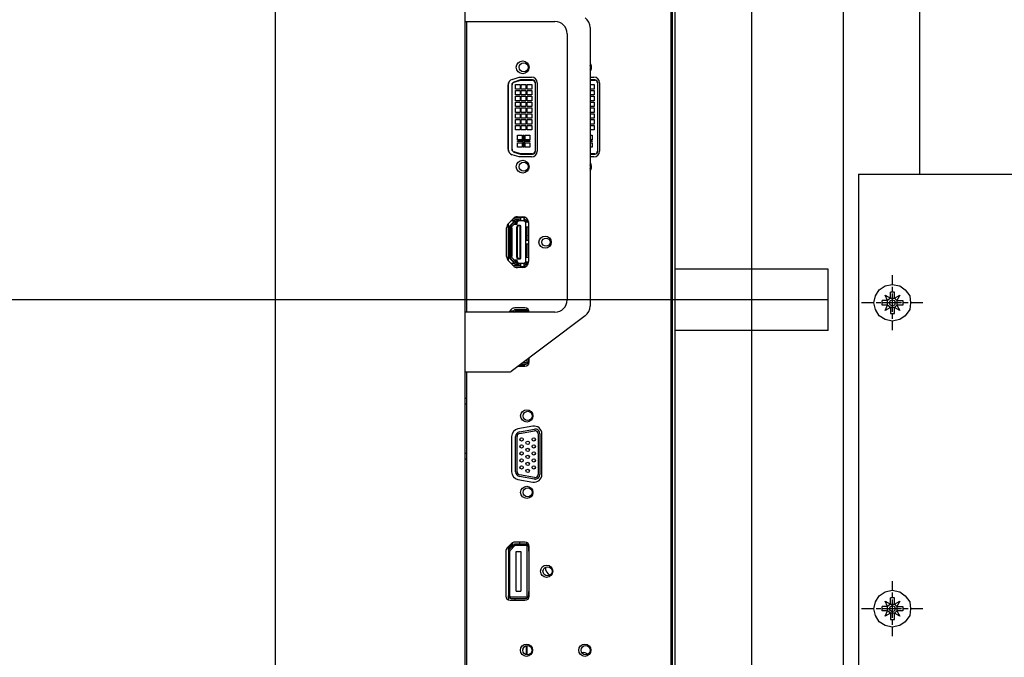
# Model space of a CAD drawing. Extents: x 685 to 5610, y -1918 to 1552.
# Drawn here: x 3961 to 4283, y -179 to 29 of the extents above; entities that cross this region are included whole.
import ezdxf

# ---------------------------------------------------------------- set-up
doc = ezdxf.new("R2010")
doc.units = 0
doc.layers.get('0').update_dxf_attribs({"linetype": 'CONTINUOUS'})
for name, color, linetype in [('3K30F02001_BEZEL', 7, 'CONTINUOUS'), ('AC_3PIN_12', 7, 'CONTINUOUS'), ('DEFAULT', 7, 'CONTINUOUS'), ('PRT0024', 7, 'CONTINUOUS'), ('PRT0043', 7, 'CONTINUOUS'), ('PRT0044', 7, 'CONTINUOUS'), ('PRT0045', 7, 'CONTINUOUS'), ('PRT0046', 7, 'CONTINUOUS'), ('PRT0047', 7, 'CONTINUOUS'), ('PRT0048', 7, 'CONTINUOUS'), ('PRT0049', 7, 'CONTINUOUS'), ('PRT0050', 7, 'CONTINUOUS'), ('PRT0099', 7, 'CONTINUOUS'), ('PRT0119', 7, 'CONTINUOUS'), ('PRT0120', 7, 'CONTINUOUS'), ('PRT0124', 7, 'CONTINUOUS'), ('ﾃﾞﾌｫﾙﾄ', 7, 'CONTINUOUS')]:
    doc.layers.add(name, color=color, linetype=linetype)

# ---------------------------------------------------------------- blocks, each defined once
blk = doc.blocks.new('SE3199')
at = {"color": 7, "linetype": 'CONTINUOUS'}
for p, q in [((4203.67, 44.23), (4201.42, 39.23)), ((4201.42, 39.23), (4200.67, 33.98)), ((4200.67, 33.98), (4200.67, -215.52))]:
    blk.add_line(p, q, dxfattribs=at)
blk = doc.blocks.new('SE3201')
at = {"color": 7, "linetype": 'CONTINUOUS'}
blk.add_line((4230.67, 119.48), (4230.67, -255.52), dxfattribs=at)
blk = doc.blocks.new('SE3202')
at = {"color": 7, "linetype": 'CONTINUOUS'}
blk.add_line((4235.67, -21.52), (4235.67, -205.52), dxfattribs=at)
blk = doc.blocks.new('SE3207')
at = {"color": 7, "linetype": 'CONTINUOUS'}
blk.add_line((4235.67, -21.52), (4406.92, -21.52), dxfattribs=at)
blk = doc.blocks.new('SE3209')
at = {"color": 7, "linetype": 'CONTINUOUS'}
blk.add_line((4255.67, -21.52), (4255.67, 99.48), dxfattribs=at)
blk = doc.blocks.new('SE3396')
at = {"color": 7, "linetype": 'CONTINUOUS'}
blk.add_line((4256.67, -63.52), (4252.67, -63.52), dxfattribs=at)
blk = doc.blocks.new('SE3397')
at = {"color": 7, "linetype": 'CONTINUOUS'}
blk.add_line((4251.92, -63.52), (4250.42, -63.52), dxfattribs=at)
blk = doc.blocks.new('SE3398')
at = {"color": 7, "linetype": 'CONTINUOUS'}
blk.add_line((4249.67, -63.52), (4243.67, -63.52), dxfattribs=at)
blk = doc.blocks.new('SE3399')
at = {"color": 7, "linetype": 'CONTINUOUS'}
blk.add_line((4242.92, -63.52), (4241.42, -63.52), dxfattribs=at)
blk = doc.blocks.new('SE3401')
at = {"color": 7, "linetype": 'CONTINUOUS'}
blk.add_line((4240.67, -63.52), (4236.67, -63.52), dxfattribs=at)
blk = doc.blocks.new('SE3403')
at = {"color": 7, "linetype": 'CONTINUOUS'}
blk.add_line((4256.67, -163.52), (4252.67, -163.52), dxfattribs=at)
blk = doc.blocks.new('SE3404')
at = {"color": 7, "linetype": 'CONTINUOUS'}
blk.add_line((4251.92, -163.52), (4250.42, -163.52), dxfattribs=at)
blk = doc.blocks.new('SE3405')
at = {"color": 7, "linetype": 'CONTINUOUS'}
blk.add_line((4249.67, -163.52), (4243.67, -163.52), dxfattribs=at)
blk = doc.blocks.new('SE3406')
at = {"color": 7, "linetype": 'CONTINUOUS'}
blk.add_line((4242.92, -163.52), (4241.42, -163.52), dxfattribs=at)
blk = doc.blocks.new('SE3408')
at = {"color": 7, "linetype": 'CONTINUOUS'}
blk.add_line((4240.67, -163.52), (4236.67, -163.52), dxfattribs=at)
blk = doc.blocks.new('SE3410')
at = {"color": 7, "linetype": 'CONTINUOUS'}
for p, q in [((4244.42, -58.02), (4246.67, -57.52)), ((4246.67, -57.52), (4249.17, -58.02)), ((4241.17, -61.27), (4242.42, -59.27)), ((4242.42, -59.27), (4244.42, -58.02)), ((4249.17, -58.02), (4250.92, -59.27)), ((4250.92, -59.27), (4252.42, -61.27)), ((4240.67, -63.52), (4241.17, -61.27)), ((4241.17, -65.77), (4240.67, -63.52)), ((4252.42, -61.27), (4252.67, -63.52)), ((4252.67, -63.52), (4252.42, -65.77)), ((4242.42, -67.77), (4241.17, -65.77)), ((4252.42, -65.77), (4250.92, -67.77)), ((4244.42, -69.02), (4242.42, -67.77)), ((4246.67, -69.52), (4244.42, -69.02)), ((4249.17, -69.02), (4246.67, -69.52)), ((4250.92, -67.77), (4249.17, -69.02))]:
    blk.add_line(p, q, dxfattribs=at)
blk = doc.blocks.new('SE3412')
at = {"color": 7, "linetype": 'CONTINUOUS'}
blk.add_line((4255.67, -63.52), (4252.67, -63.52), dxfattribs=at)
blk = doc.blocks.new('SE3413')
at = {"color": 7, "linetype": 'CONTINUOUS'}
blk.add_line((4251.92, -63.52), (4250.42, -63.52), dxfattribs=at)
blk = doc.blocks.new('SE3414')
at = {"color": 7, "linetype": 'CONTINUOUS'}
blk.add_line((4249.67, -63.52), (4243.67, -63.52), dxfattribs=at)
blk = doc.blocks.new('SE3415')
at = {"color": 7, "linetype": 'CONTINUOUS'}
blk.add_line((4242.92, -63.52), (4241.42, -63.52), dxfattribs=at)
blk = doc.blocks.new('SE3417')
at = {"color": 7, "linetype": 'CONTINUOUS'}
blk.add_line((4240.67, -63.52), (4237.67, -63.52), dxfattribs=at)
blk = doc.blocks.new('SE3419')
at = {"color": 7, "linetype": 'CONTINUOUS'}
blk.add_line((4246.67, -54.52), (4246.67, -57.52), dxfattribs=at)
blk = doc.blocks.new('SE3420')
at = {"color": 7, "linetype": 'CONTINUOUS'}
blk.add_line((4246.67, -58.27), (4246.67, -59.77), dxfattribs=at)
blk = doc.blocks.new('SE3421')
at = {"color": 7, "linetype": 'CONTINUOUS'}
blk.add_line((4246.67, -60.52), (4246.67, -66.52), dxfattribs=at)
blk = doc.blocks.new('SE3422')
at = {"color": 7, "linetype": 'CONTINUOUS'}
blk.add_line((4246.67, -67.27), (4246.67, -68.77), dxfattribs=at)
blk = doc.blocks.new('SE3424')
at = {"color": 7, "linetype": 'CONTINUOUS'}
blk.add_line((4246.67, -69.52), (4246.67, -72.52), dxfattribs=at)
blk = doc.blocks.new('SE3426')
at = {"color": 7, "linetype": 'CONTINUOUS'}
blk.add_line((4247.42, -62.02), (4247.42, -60.02), dxfattribs=at)
blk = doc.blocks.new('SE3427')
at = {"color": 7, "linetype": 'CONTINUOUS'}
blk.add_line((4246.17, -62.02), (4246.17, -60.02), dxfattribs=at)
blk = doc.blocks.new('SE3428')
at = {"color": 7, "linetype": 'CONTINUOUS'}
blk.add_line((4247.42, -65.02), (4246.17, -65.02), dxfattribs=at)
blk = doc.blocks.new('SE3429')
at = {"color": 7, "linetype": 'CONTINUOUS'}
blk.add_line((4246.17, -62.02), (4247.42, -62.02), dxfattribs=at)
blk = doc.blocks.new('SE3430')
at = {"color": 7, "linetype": 'CONTINUOUS'}
blk.add_line((4247.42, -65.02), (4248.17, -64.27), dxfattribs=at)
blk = doc.blocks.new('SE3432')
at = {"color": 7, "linetype": 'CONTINUOUS'}
for p, q in [((4247.42, -62.02), (4248.17, -62.77)), ((4248.17, -62.77), (4248.17, -64.27))]:
    blk.add_line(p, q, dxfattribs=at)
blk = doc.blocks.new('SE3434')
at = {"color": 7, "linetype": 'CONTINUOUS'}
blk.add_line((4246.17, -62.02), (4245.17, -62.77), dxfattribs=at)
blk = doc.blocks.new('SE3436')
at = {"color": 7, "linetype": 'CONTINUOUS'}
for p, q in [((4245.17, -64.27), (4245.17, -62.77)), ((4246.17, -65.02), (4245.17, -64.27))]:
    blk.add_line(p, q, dxfattribs=at)
blk = doc.blocks.new('SE3438')
at = {"color": 7, "linetype": 'CONTINUOUS'}
for p, q in [((4246.17, -67.02), (4247.42, -67.02)), ((4247.42, -67.02), (4247.42, -65.02))]:
    blk.add_line(p, q, dxfattribs=at)
blk = doc.blocks.new('SE3440')
at = {"color": 7, "linetype": 'CONTINUOUS'}
for p, q in [((4250.17, -64.27), (4248.17, -64.27)), ((4250.17, -62.77), (4250.17, -64.27))]:
    blk.add_line(p, q, dxfattribs=at)
blk = doc.blocks.new('SE3442')
at = {"color": 7, "linetype": 'CONTINUOUS'}
blk.add_line((4248.17, -62.77), (4250.17, -62.77), dxfattribs=at)
blk = doc.blocks.new('SE3444')
at = {"color": 7, "linetype": 'CONTINUOUS'}
for p, q in [((4247.42, -62.02), (4249.17, -61.02)), ((4249.17, -61.02), (4248.17, -62.77))]:
    blk.add_line(p, q, dxfattribs=at)
blk = doc.blocks.new('SE3446')
at = {"color": 7, "linetype": 'CONTINUOUS'}
for p, q in [((4248.17, -64.27), (4249.17, -66.02)), ((4249.17, -66.02), (4247.42, -65.02))]:
    blk.add_line(p, q, dxfattribs=at)
blk = doc.blocks.new('SE3448')
at = {"color": 7, "linetype": 'CONTINUOUS'}
blk.add_line((4243.42, -64.27), (4243.42, -62.77), dxfattribs=at)
blk = doc.blocks.new('SE3449')
at = {"color": 7, "linetype": 'CONTINUOUS'}
blk.add_line((4246.17, -65.02), (4246.17, -67.02), dxfattribs=at)
blk = doc.blocks.new('SE3450')
at = {"color": 7, "linetype": 'CONTINUOUS'}
blk.add_line((4245.17, -62.77), (4243.42, -62.77), dxfattribs=at)
blk = doc.blocks.new('SE3451')
at = {"color": 7, "linetype": 'CONTINUOUS'}
blk.add_line((4245.17, -64.27), (4243.42, -64.27), dxfattribs=at)
blk = doc.blocks.new('SE3453')
at = {"color": 7, "linetype": 'CONTINUOUS'}
for p, q in [((4244.42, -66.02), (4245.17, -64.27)), ((4246.17, -65.02), (4244.42, -66.02))]:
    blk.add_line(p, q, dxfattribs=at)
blk = doc.blocks.new('SE3455')
at = {"color": 7, "linetype": 'CONTINUOUS'}
for p, q in [((4245.17, -62.77), (4244.42, -61.02)), ((4244.42, -61.02), (4246.17, -62.02))]:
    blk.add_line(p, q, dxfattribs=at)
blk = doc.blocks.new('SE3457')
at = {"color": 7, "linetype": 'CONTINUOUS'}
blk.add_line((4247.42, -60.02), (4246.17, -60.02), dxfattribs=at)
blk = doc.blocks.new('SE3459')
at = {"color": 7, "linetype": 'CONTINUOUS'}
for p, q in [((4245.67, -63.52), (4246.17, -62.77)), ((4246.17, -64.27), (4245.67, -63.52)), ((4246.17, -62.77), (4246.67, -62.52)), ((4246.67, -64.52), (4246.17, -64.27)), ((4246.67, -62.52), (4247.42, -62.77)), ((4247.42, -64.27), (4246.67, -64.52)), ((4247.42, -62.77), (4247.67, -63.52)), ((4247.67, -63.52), (4247.42, -64.27))]:
    blk.add_line(p, q, dxfattribs=at)
blk = doc.blocks.new('SE3461')
at = {"color": 7, "linetype": 'CONTINUOUS'}
for p, q in [((4244.42, -158.02), (4246.67, -157.52)), ((4246.67, -157.52), (4249.17, -158.02)), ((4241.17, -161.27), (4242.42, -159.27)), ((4242.42, -159.27), (4244.42, -158.02)), ((4249.17, -158.02), (4250.92, -159.27)), ((4250.92, -159.27), (4252.42, -161.27)), ((4240.67, -163.52), (4241.17, -161.27)), ((4241.17, -165.77), (4240.67, -163.52)), ((4252.42, -161.27), (4252.67, -163.52)), ((4252.67, -163.52), (4252.42, -165.77)), ((4242.42, -167.77), (4241.17, -165.77)), ((4252.42, -165.77), (4250.92, -167.77)), ((4244.42, -169.02), (4242.42, -167.77)), ((4246.67, -169.52), (4244.42, -169.02)), ((4249.17, -169.02), (4246.67, -169.52)), ((4250.92, -167.77), (4249.17, -169.02))]:
    blk.add_line(p, q, dxfattribs=at)
blk = doc.blocks.new('SE3463')
at = {"color": 7, "linetype": 'CONTINUOUS'}
blk.add_line((4255.67, -163.52), (4252.67, -163.52), dxfattribs=at)
blk = doc.blocks.new('SE3464')
at = {"color": 7, "linetype": 'CONTINUOUS'}
blk.add_line((4251.92, -163.52), (4250.42, -163.52), dxfattribs=at)
blk = doc.blocks.new('SE3465')
at = {"color": 7, "linetype": 'CONTINUOUS'}
blk.add_line((4249.67, -163.52), (4243.67, -163.52), dxfattribs=at)
blk = doc.blocks.new('SE3466')
at = {"color": 7, "linetype": 'CONTINUOUS'}
blk.add_line((4242.92, -163.52), (4241.42, -163.52), dxfattribs=at)
blk = doc.blocks.new('SE3468')
at = {"color": 7, "linetype": 'CONTINUOUS'}
blk.add_line((4240.67, -163.52), (4237.67, -163.52), dxfattribs=at)
blk = doc.blocks.new('SE3470')
at = {"color": 7, "linetype": 'CONTINUOUS'}
blk.add_line((4246.67, -154.52), (4246.67, -157.52), dxfattribs=at)
blk = doc.blocks.new('SE3471')
at = {"color": 7, "linetype": 'CONTINUOUS'}
blk.add_line((4246.67, -158.27), (4246.67, -159.77), dxfattribs=at)
blk = doc.blocks.new('SE3472')
at = {"color": 7, "linetype": 'CONTINUOUS'}
blk.add_line((4246.67, -160.52), (4246.67, -166.52), dxfattribs=at)
blk = doc.blocks.new('SE3473')
at = {"color": 7, "linetype": 'CONTINUOUS'}
blk.add_line((4246.67, -167.27), (4246.67, -168.77), dxfattribs=at)
blk = doc.blocks.new('SE3475')
at = {"color": 7, "linetype": 'CONTINUOUS'}
blk.add_line((4246.67, -169.52), (4246.67, -172.52), dxfattribs=at)
blk = doc.blocks.new('SE3477')
at = {"color": 7, "linetype": 'CONTINUOUS'}
blk.add_line((4247.42, -162.02), (4247.42, -160.02), dxfattribs=at)
blk = doc.blocks.new('SE3478')
at = {"color": 7, "linetype": 'CONTINUOUS'}
blk.add_line((4246.17, -162.02), (4246.17, -160.02), dxfattribs=at)
blk = doc.blocks.new('SE3479')
at = {"color": 7, "linetype": 'CONTINUOUS'}
blk.add_line((4247.42, -165.02), (4246.17, -165.02), dxfattribs=at)
blk = doc.blocks.new('SE3480')
at = {"color": 7, "linetype": 'CONTINUOUS'}
blk.add_line((4246.17, -162.02), (4247.42, -162.02), dxfattribs=at)
blk = doc.blocks.new('SE3481')
at = {"color": 7, "linetype": 'CONTINUOUS'}
blk.add_line((4247.42, -165.02), (4248.17, -164.27), dxfattribs=at)
blk = doc.blocks.new('SE3483')
at = {"color": 7, "linetype": 'CONTINUOUS'}
for p, q in [((4247.42, -162.02), (4248.17, -162.77)), ((4248.17, -162.77), (4248.17, -164.27))]:
    blk.add_line(p, q, dxfattribs=at)
blk = doc.blocks.new('SE3485')
at = {"color": 7, "linetype": 'CONTINUOUS'}
blk.add_line((4246.17, -162.02), (4245.17, -162.77), dxfattribs=at)
blk = doc.blocks.new('SE3487')
at = {"color": 7, "linetype": 'CONTINUOUS'}
for p, q in [((4245.17, -164.27), (4245.17, -162.77)), ((4246.17, -165.02), (4245.17, -164.27))]:
    blk.add_line(p, q, dxfattribs=at)
blk = doc.blocks.new('SE3489')
at = {"color": 7, "linetype": 'CONTINUOUS'}
for p, q in [((4246.17, -167.02), (4247.42, -167.02)), ((4247.42, -167.02), (4247.42, -165.02))]:
    blk.add_line(p, q, dxfattribs=at)
blk = doc.blocks.new('SE3491')
at = {"color": 7, "linetype": 'CONTINUOUS'}
for p, q in [((4250.17, -162.77), (4250.17, -164.27)), ((4250.17, -164.27), (4248.17, -164.27))]:
    blk.add_line(p, q, dxfattribs=at)
blk = doc.blocks.new('SE3493')
at = {"color": 7, "linetype": 'CONTINUOUS'}
blk.add_line((4248.17, -162.77), (4250.17, -162.77), dxfattribs=at)
blk = doc.blocks.new('SE3495')
at = {"color": 7, "linetype": 'CONTINUOUS'}
for p, q in [((4247.42, -162.02), (4249.17, -161.02)), ((4249.17, -161.02), (4248.17, -162.77))]:
    blk.add_line(p, q, dxfattribs=at)
blk = doc.blocks.new('SE3497')
at = {"color": 7, "linetype": 'CONTINUOUS'}
for p, q in [((4249.17, -166.02), (4247.42, -165.02)), ((4248.17, -164.27), (4249.17, -166.02))]:
    blk.add_line(p, q, dxfattribs=at)
blk = doc.blocks.new('SE3499')
at = {"color": 7, "linetype": 'CONTINUOUS'}
blk.add_line((4243.42, -164.27), (4243.42, -162.77), dxfattribs=at)
blk = doc.blocks.new('SE3500')
at = {"color": 7, "linetype": 'CONTINUOUS'}
blk.add_line((4246.17, -165.02), (4246.17, -167.02), dxfattribs=at)
blk = doc.blocks.new('SE3501')
at = {"color": 7, "linetype": 'CONTINUOUS'}
blk.add_line((4245.17, -162.77), (4243.42, -162.77), dxfattribs=at)
blk = doc.blocks.new('SE3502')
at = {"color": 7, "linetype": 'CONTINUOUS'}
blk.add_line((4245.17, -164.27), (4243.42, -164.27), dxfattribs=at)
blk = doc.blocks.new('SE3504')
at = {"color": 7, "linetype": 'CONTINUOUS'}
for p, q in [((4244.42, -166.02), (4245.17, -164.27)), ((4246.17, -165.02), (4244.42, -166.02))]:
    blk.add_line(p, q, dxfattribs=at)
blk = doc.blocks.new('SE3506')
at = {"color": 7, "linetype": 'CONTINUOUS'}
for p, q in [((4245.17, -162.77), (4244.42, -161.02)), ((4244.42, -161.02), (4246.17, -162.02))]:
    blk.add_line(p, q, dxfattribs=at)
blk = doc.blocks.new('SE3508')
at = {"color": 7, "linetype": 'CONTINUOUS'}
blk.add_line((4247.42, -160.02), (4246.17, -160.02), dxfattribs=at)
blk = doc.blocks.new('SE3510')
at = {"color": 7, "linetype": 'CONTINUOUS'}
for p, q in [((4245.67, -163.52), (4246.17, -162.77)), ((4246.17, -164.27), (4245.67, -163.52)), ((4246.17, -162.77), (4246.67, -162.52)), ((4246.67, -162.52), (4247.42, -162.77)), ((4247.42, -162.77), (4247.67, -163.52)), ((4247.67, -163.52), (4247.42, -164.27)), ((4246.67, -164.52), (4246.17, -164.27)), ((4247.42, -164.27), (4246.67, -164.52))]:
    blk.add_line(p, q, dxfattribs=at)
blk = doc.blocks.new('SE3769')
at = {"color": 7, "linetype": 'CONTINUOUS'}
blk.add_line((4175.67, 147.48), (4175.67, -272.52), dxfattribs=at)
blk = doc.blocks.new('SE5018')
at = {"color": 7, "linetype": 'CONTINUOUS'}
blk.add_line((4175.67, -62.52), (3355.42, -62.52), dxfattribs=at)
blk = doc.blocks.new('SE5237')
at = {"layer": '3K30F02001_BEZEL', "color": 7, "linetype": 'CONTINUOUS'}
for p, q in [((456.643, 200.632), (456.643, 92.088)), ((462.843, 200.632), (462.843, 92.088))]:
    blk.add_line(p, q, dxfattribs=at)
at = {"layer": 'AC_3PIN_12', "color": 7, "linetype": 'CONTINUOUS'}
blk.add_line((464.953, 140.115), (464.95, 140.115), dxfattribs=at)
at = {"layer": 'PRT0024', "color": 7, "linetype": 'CONTINUOUS'}
for p, q in [((462.863, 131.9), (462.843, 131.9)), ((462.843, 130.85), (462.863, 130.85))]:
    blk.add_line(p, q, dxfattribs=at)
at = {"layer": 'PRT0043', "color": 7, "linetype": 'CONTINUOUS'}
for p, q in [((464.273, 143.29), (464.273, 144.506)), ((464.273, 133.828), (464.273, 133.943)), ((464.273, 132.198), (464.273, 132.339))]:
    blk.add_line(p, q, dxfattribs=at)
at = {"layer": 'PRT0044', "color": 7, "linetype": 'CONTINUOUS'}
for p, q in [((464.423, 144.648), (464.423, 144.658)), ((464.423, 144.593), (464.423, 144.598)), ((464.783, 144.718), (464.507, 144.718)), ((464.783, 144.718), (464.783, 144.668)), ((464.923, 144.572), (464.923, 144.548)), ((464.923, 144.398), (464.923, 143.948)), ((464.923, 143.848), (464.923, 143.398)), ((464.923, 143.224), (464.923, 143.248)), ((464.423, 143.198), (464.423, 143.203)), ((464.683, 143.203), (464.683, 143.198)), ((464.834, 143.098), (464.778, 143.098)), ((464.62, 139.868), (464.783, 139.868)), ((464.783, 139.909), (464.783, 139.868)), ((464.923, 139.989), (464.923, 139.902))]:
    blk.add_line(p, q, dxfattribs=at)
at = {"layer": 'PRT0045', "color": 7, "linetype": 'CONTINUOUS'}
for p, q in [((464.273, 146.874), (464.273, 149.102)), ((464.382, 149.038), (464.382, 146.938)), ((464.392, 146.938), (464.392, 149.038)), ((464.668, 149.203), (464.452, 149.133)), ((464.455, 149.124), (464.67, 149.193)), ((464.503, 149.049), (464.653, 149.049)), ((464.503, 148.899), (464.503, 149.049)), ((464.653, 149.049), (464.653, 148.899)), ((465.054, 149.203), (464.668, 149.203)), ((464.67, 149.193), (465.054, 149.193)), ((464.693, 149.049), (464.843, 149.049)), ((464.693, 148.899), (464.693, 149.049)), ((464.843, 149.049), (464.843, 148.899)), ((464.884, 148.899), (464.884, 149.049)), ((464.884, 149.049), (465.034, 149.049)), ((465.034, 149.049), (465.034, 148.899)), ((465.144, 149.103), (465.144, 146.873)), ((465.154, 146.873), (465.154, 149.103)), ((467.094, 149.203), (466.943, 149.203)), ((466.943, 149.193), (467.094, 149.193)), ((466.943, 149.049), (467.074, 149.049)), ((467.074, 149.049), (467.074, 148.899)), ((467.184, 149.103), (467.184, 146.873)), ((467.194, 146.873), (467.194, 149.103)), ((464.653, 148.899), (464.503, 148.899)), ((464.503, 148.859), (464.653, 148.859)), ((464.503, 148.709), (464.503, 148.859)), ((464.653, 148.709), (464.503, 148.709)), ((464.653, 148.859), (464.653, 148.709)), ((464.843, 148.899), (464.693, 148.899)), ((464.693, 148.859), (464.843, 148.859)), ((464.693, 148.709), (464.693, 148.859)), ((464.843, 148.709), (464.693, 148.709)), ((464.843, 148.859), (464.843, 148.709)), ((465.034, 148.899), (464.884, 148.899)), ((464.884, 148.709), (464.884, 148.859)), ((464.884, 148.859), (465.034, 148.859)), ((465.034, 148.709), (464.884, 148.709)), ((465.034, 148.859), (465.034, 148.709)), ((467.074, 148.899), (466.943, 148.899)), ((466.943, 148.859), (467.074, 148.859)), ((467.074, 148.709), (466.943, 148.709)), ((467.074, 148.859), (467.074, 148.709)), ((464.503, 148.668), (464.653, 148.668)), ((464.503, 148.518), (464.503, 148.668)), ((464.653, 148.518), (464.503, 148.518)), ((464.503, 148.478), (464.653, 148.478)), ((464.503, 148.328), (464.503, 148.478)), ((464.653, 148.668), (464.653, 148.518)), ((464.653, 148.478), (464.653, 148.328)), ((464.693, 148.668), (464.843, 148.668)), ((464.693, 148.518), (464.693, 148.668)), ((464.843, 148.518), (464.693, 148.518)), ((464.693, 148.478), (464.843, 148.478)), ((464.693, 148.328), (464.693, 148.478)), ((464.843, 148.668), (464.843, 148.518)), ((464.843, 148.478), (464.843, 148.328)), ((464.884, 148.518), (464.884, 148.668)), ((464.884, 148.668), (465.034, 148.668)), ((465.034, 148.518), (464.884, 148.518)), ((464.884, 148.328), (464.884, 148.478)), ((464.884, 148.478), (465.034, 148.478)), ((465.034, 148.668), (465.034, 148.518)), ((465.034, 148.478), (465.034, 148.328)), ((466.943, 148.668), (467.074, 148.668)), ((467.074, 148.518), (466.943, 148.518)), ((466.943, 148.478), (467.074, 148.478)), ((467.074, 148.668), (467.074, 148.518)), ((467.074, 148.478), (467.074, 148.328)), ((464.653, 148.328), (464.503, 148.328)), ((464.503, 148.287), (464.653, 148.287)), ((464.503, 148.137), (464.503, 148.287)), ((464.653, 148.137), (464.503, 148.137)), ((464.503, 148.097), (464.653, 148.097)), ((464.503, 147.947), (464.503, 148.097)), ((464.653, 148.287), (464.653, 148.137)), ((464.653, 148.097), (464.653, 147.947)), ((464.843, 148.328), (464.693, 148.328)), ((464.693, 148.287), (464.843, 148.287)), ((464.693, 148.137), (464.693, 148.287)), ((464.843, 148.137), (464.693, 148.137)), ((464.693, 148.097), (464.843, 148.097)), ((464.693, 147.947), (464.693, 148.097)), ((464.843, 148.287), (464.843, 148.137)), ((464.843, 148.097), (464.843, 147.947)), ((465.034, 148.328), (464.884, 148.328)), ((464.884, 148.137), (464.884, 148.287)), ((464.884, 148.287), (465.034, 148.287)), ((465.034, 148.137), (464.884, 148.137)), ((464.884, 147.947), (464.884, 148.097)), ((464.884, 148.097), (465.034, 148.097)), ((465.034, 148.287), (465.034, 148.137)), ((465.034, 148.097), (465.034, 147.947)), ((467.074, 148.328), (466.943, 148.328)), ((466.943, 148.287), (467.074, 148.287)), ((467.074, 148.137), (466.943, 148.137)), ((466.943, 148.097), (467.074, 148.097)), ((467.074, 148.287), (467.074, 148.137)), ((467.074, 148.097), (467.074, 147.947)), ((464.653, 147.947), (464.503, 147.947)), ((464.503, 147.906), (464.653, 147.906)), ((464.503, 147.756), (464.503, 147.906)), ((464.653, 147.756), (464.503, 147.756)), ((464.653, 147.906), (464.653, 147.756)), ((464.843, 147.947), (464.693, 147.947)), ((464.693, 147.906), (464.843, 147.906)), ((464.693, 147.756), (464.693, 147.906)), ((464.843, 147.756), (464.693, 147.756)), ((464.843, 147.906), (464.843, 147.756)), ((465.034, 147.947), (464.884, 147.947)), ((464.884, 147.756), (464.884, 147.906)), ((464.884, 147.906), (465.034, 147.906)), ((465.034, 147.756), (464.884, 147.756)), ((465.034, 147.906), (465.034, 147.756)), ((467.074, 147.947), (466.943, 147.947)), ((466.943, 147.906), (467.074, 147.906)), ((467.074, 147.756), (466.943, 147.756)), ((467.074, 147.906), (467.074, 147.756)), ((464.503, 147.716), (464.653, 147.716)), ((464.503, 147.566), (464.503, 147.716)), ((464.653, 147.566), (464.503, 147.566)), ((464.653, 147.716), (464.653, 147.566)), ((464.693, 147.716), (464.843, 147.716)), ((464.693, 147.566), (464.693, 147.716)), ((464.843, 147.566), (464.693, 147.566)), ((464.843, 147.716), (464.843, 147.566)), ((464.884, 147.566), (464.884, 147.716)), ((464.884, 147.716), (465.034, 147.716)), ((465.034, 147.566), (464.884, 147.566)), ((465.034, 147.716), (465.034, 147.566)), ((466.943, 147.716), (467.074, 147.716)), ((467.074, 147.566), (466.943, 147.566)), ((467.074, 147.716), (467.074, 147.566)), ((464.568, 147.248), (464.568, 147.398)), ((464.568, 147.398), (464.718, 147.398)), ((464.718, 147.248), (464.568, 147.248)), ((464.568, 147.213), (464.753, 147.213)), ((464.568, 147.183), (464.568, 147.213)), ((464.753, 147.183), (464.568, 147.183)), ((464.568, 146.998), (464.568, 147.148)), ((464.568, 147.148), (464.718, 147.148)), ((464.718, 147.398), (464.718, 147.248)), ((464.718, 147.148), (464.718, 146.998)), ((464.753, 147.213), (464.753, 147.398)), ((464.753, 147.398), (464.783, 147.398)), ((464.753, 146.998), (464.753, 147.183)), ((464.783, 147.398), (464.783, 147.213)), ((464.783, 147.213), (464.968, 147.213)), ((464.783, 147.183), (464.783, 146.998)), ((464.968, 147.183), (464.783, 147.183)), ((464.818, 147.398), (464.968, 147.398)), ((464.818, 147.248), (464.818, 147.398)), ((464.968, 147.248), (464.818, 147.248)), ((464.818, 147.148), (464.968, 147.148)), ((464.818, 146.998), (464.818, 147.148)), ((464.968, 147.398), (464.968, 147.248)), ((464.968, 147.213), (464.968, 147.183)), ((464.968, 147.148), (464.968, 146.998)), ((466.943, 147.398), (467.008, 147.398)), ((467.008, 147.248), (466.943, 147.248)), ((466.943, 147.213), (467.008, 147.213)), ((467.008, 147.183), (466.943, 147.183)), ((466.943, 147.148), (467.008, 147.148)), ((467.008, 147.398), (467.008, 147.248)), ((467.008, 147.213), (467.008, 147.183)), ((467.008, 147.148), (467.008, 146.998)), ((464.452, 146.843), (464.668, 146.773)), ((464.67, 146.783), (464.455, 146.852)), ((464.718, 146.998), (464.568, 146.998)), ((465.054, 146.783), (464.67, 146.783)), ((464.783, 146.998), (464.753, 146.998)), ((464.968, 146.998), (464.818, 146.998)), ((467.008, 146.998), (466.943, 146.998)), ((467.094, 146.783), (466.943, 146.783)), ((464.668, 146.773), (465.054, 146.773)), ((466.943, 146.773), (467.094, 146.773))]:
    blk.add_line(p, q, dxfattribs=at)
for centre in [(464.768, 149.613), (464.768, 146.363)]:
    blk.add_circle(centre, 0.15, dxfattribs=at)
for centre, radius, start, end in [((466.808, 149.613), 0.15, 0, 25.8419), ((466.808, 149.613), 0.15, 334.1581, 0), ((464.482, 149.038), 0.1, 107.837, 180), ((464.482, 149.038), 0.09, 107.837, 180), ((465.054, 149.103), 0.1, 0, 90), ((465.054, 149.103), 0.09, 0, 90), ((467.094, 149.103), 0.1, 0, 90), ((467.094, 149.103), 0.09, 0, 90), ((464.482, 146.938), 0.1, 180, 252.163), ((464.482, 146.938), 0.09, 180, 252.163), ((465.054, 146.873), 0.1, 270, 0), ((465.054, 146.873), 0.09, 270, 0), ((467.094, 146.873), 0.09, 270, 0), ((467.094, 146.873), 0.1, 270, 0), ((466.808, 146.363), 0.15, 0, 25.8419), ((466.808, 146.363), 0.15, 334.1581, 0)]:
    blk.add_arc(centre, radius, start, end, dxfattribs=at)
at = {"layer": 'PRT0046', "color": 7, "linetype": 'CONTINUOUS'}
for p, q in [((464.438, 144.549), (464.312, 144.423)), ((464.45, 144.545), (464.35, 144.439)), ((464.438, 144.593), (464.355, 144.593)), ((464.477, 144.598), (464.36, 144.598)), ((464.538, 144.648), (464.407, 144.648)), ((464.417, 144.658), (464.663, 144.658)), ((464.438, 144.549), (464.438, 144.593)), ((464.474, 144.593), (464.438, 144.593)), ((464.438, 144.549), (464.438, 144.532)), ((464.458, 144.557), (464.45, 144.545)), ((464.469, 144.585), (464.458, 144.557)), ((464.663, 144.708), (464.482, 144.708)), ((464.505, 144.539), (464.486, 144.511)), ((464.505, 144.539), (464.516, 144.567)), ((464.526, 144.543), (464.576, 144.593)), ((464.526, 144.473), (464.526, 144.543)), ((464.526, 144.543), (464.546, 144.535)), ((464.604, 144.593), (464.546, 144.535)), ((464.546, 144.535), (464.546, 144.473)), ((464.613, 144.648), (464.562, 144.648)), ((464.562, 144.618), (464.613, 144.618)), ((464.562, 144.598), (464.562, 144.618)), ((464.613, 144.598), (464.562, 144.598)), ((464.576, 144.593), (464.572, 144.593)), ((464.604, 144.593), (464.576, 144.593)), ((464.773, 144.593), (464.604, 144.593)), ((464.663, 144.648), (464.613, 144.648)), ((464.613, 144.618), (464.613, 144.648)), ((464.613, 144.598), (464.613, 144.618)), ((464.663, 144.598), (464.613, 144.598)), ((464.663, 144.708), (464.663, 144.653)), ((464.778, 144.708), (464.663, 144.708)), ((464.663, 144.653), (464.663, 144.598)), ((464.778, 144.598), (464.663, 144.598)), ((464.778, 144.708), (464.778, 144.653)), ((464.778, 144.653), (464.778, 144.598)), ((464.928, 144.548), (464.828, 144.548)), ((464.828, 144.548), (464.828, 144.398)), ((464.273, 144.298), (464.312, 144.298)), ((464.278, 144.298), (464.278, 143.498)), ((464.312, 144.423), (464.312, 144.298)), ((464.312, 144.368), (464.323, 144.368)), ((464.312, 144.298), (464.312, 143.498)), ((464.323, 144.371), (464.323, 143.425)), ((464.353, 144.371), (464.353, 143.431)), ((464.353, 144.371), (464.373, 144.371)), ((464.373, 144.371), (464.373, 143.431)), ((464.373, 144.368), (464.378, 144.368)), ((464.378, 144.368), (464.378, 143.428)), ((464.387, 144.405), (464.486, 144.511)), ((464.546, 144.473), (464.451, 144.473)), ((464.541, 143.43), (464.541, 144.366)), ((464.543, 144.378), (464.57, 144.44)), ((464.588, 144.432), (464.561, 144.37)), ((464.561, 144.366), (464.561, 143.43)), ((464.597, 144.458), (464.631, 144.458)), ((464.631, 144.438), (464.597, 144.438)), ((464.641, 144.428), (464.641, 143.368)), ((464.661, 144.428), (464.661, 143.368)), ((464.828, 144.398), (464.928, 144.398)), ((464.828, 144.398), (464.828, 144.348)), ((464.828, 144.348), (464.828, 143.998)), ((464.828, 144.348), (464.848, 144.348)), ((464.848, 144.348), (464.848, 143.998)), ((464.878, 144.348), (464.848, 144.348)), ((464.878, 144.398), (464.878, 144.348)), ((464.878, 144.348), (464.878, 143.998)), ((464.878, 144.225), (464.879, 144.225)), ((464.828, 143.998), (464.828, 143.948)), ((464.848, 143.998), (464.828, 143.998)), ((464.928, 143.948), (464.828, 143.948)), ((464.828, 143.948), (464.828, 143.848)), ((464.848, 143.998), (464.878, 143.998)), ((464.878, 143.998), (464.878, 143.948)), ((464.828, 143.848), (464.928, 143.848)), ((464.828, 143.848), (464.828, 143.798)), ((464.828, 143.798), (464.828, 143.448)), ((464.828, 143.798), (464.848, 143.798)), ((464.848, 143.798), (464.848, 143.448)), ((464.878, 143.798), (464.848, 143.798)), ((464.878, 143.848), (464.878, 143.798)), ((464.878, 143.798), (464.878, 143.448)), ((464.879, 143.571), (464.878, 143.571)), ((464.312, 143.498), (464.273, 143.498)), ((464.312, 143.498), (464.312, 143.373)), ((464.323, 143.428), (464.312, 143.428)), ((464.438, 143.247), (464.312, 143.373)), ((464.35, 143.357), (464.45, 143.251)), ((464.373, 143.431), (464.353, 143.431)), ((464.373, 143.425), (464.373, 143.431)), ((464.378, 143.428), (464.373, 143.428)), ((464.387, 143.391), (464.486, 143.285)), ((464.438, 143.264), (464.438, 143.247)), ((464.438, 143.203), (464.438, 143.247)), ((464.45, 143.251), (464.458, 143.239)), ((464.451, 143.323), (464.546, 143.323)), ((464.458, 143.239), (464.469, 143.211)), ((464.486, 143.285), (464.505, 143.257)), ((464.516, 143.229), (464.505, 143.257)), ((464.526, 143.253), (464.526, 143.323)), ((464.546, 143.261), (464.526, 143.253)), ((464.526, 143.253), (464.576, 143.203)), ((464.57, 143.356), (464.543, 143.418)), ((464.546, 143.323), (464.546, 143.261)), ((464.546, 143.261), (464.604, 143.203)), ((464.561, 143.426), (464.588, 143.364)), ((464.631, 143.358), (464.597, 143.358)), ((464.631, 143.338), (464.597, 143.338)), ((464.828, 143.448), (464.828, 143.398)), ((464.848, 143.448), (464.828, 143.448)), ((464.828, 143.398), (464.828, 143.248)), ((464.928, 143.398), (464.828, 143.398)), ((464.928, 143.248), (464.828, 143.248)), ((464.848, 143.448), (464.878, 143.448)), ((464.878, 143.398), (464.878, 143.448)), ((464.438, 143.203), (464.355, 143.203)), ((464.477, 143.198), (464.36, 143.198)), ((464.407, 143.148), (464.538, 143.148)), ((464.663, 143.138), (464.417, 143.138)), ((464.474, 143.203), (464.438, 143.203)), ((464.482, 143.088), (464.663, 143.088)), ((464.613, 143.198), (464.562, 143.198)), ((464.562, 143.178), (464.562, 143.198)), ((464.613, 143.178), (464.562, 143.178)), ((464.562, 143.148), (464.613, 143.148)), ((464.576, 143.203), (464.572, 143.203)), ((464.604, 143.203), (464.576, 143.203)), ((464.773, 143.203), (464.604, 143.203)), ((464.663, 143.198), (464.613, 143.198)), ((464.613, 143.198), (464.613, 143.178)), ((464.613, 143.148), (464.613, 143.178)), ((464.613, 143.148), (464.663, 143.148)), ((464.778, 143.198), (464.663, 143.198)), ((464.663, 143.198), (464.663, 143.143)), ((464.663, 143.143), (464.663, 143.088)), ((464.778, 143.088), (464.663, 143.088)), ((464.778, 143.198), (464.778, 143.143)), ((464.778, 143.143), (464.778, 143.088))]:
    blk.add_line(p, q, dxfattribs=at)
blk.add_circle((465.501, 143.898), 0.133, dxfattribs=at)
for points, degree, knots in [([(464.469, 144.585), (464.477, 144.604), (464.49, 144.62), (464.522, 144.642), (464.542, 144.648), (464.562, 144.648)], 3, [0, 0, 0, 0, 0.5, 0.5, 1, 1, 1, 1]), ([(464.516, 144.567), (464.521, 144.581), (464.534, 144.589), (464.547, 144.598), (464.562, 144.598)], 2, [0, 0, 0, 0.5, 0.5, 1, 1, 1]), ([(464.773, 144.593), (464.788, 144.593), (464.802, 144.587), (464.822, 144.567), (464.828, 144.552), (464.828, 144.538)], 3, [0, 0, 0, 0, 0.5, 0.5, 1, 1, 1, 1]), ([(464.778, 144.648), (464.804, 144.648), (464.83, 144.637), (464.867, 144.6), (464.878, 144.574), (464.878, 144.548)], 3, [0, 0, 0, 0, 0.5, 0.5, 1, 1, 1, 1]), ([(464.778, 144.598), (464.788, 144.598), (464.797, 144.594), (464.806, 144.59), (464.814, 144.583), (464.82, 144.576), (464.824, 144.567), (464.828, 144.558), (464.828, 144.548)], 2, [0, 0, 0, 0.25, 0.25, 0.5, 0.5, 0.75, 0.75, 1, 1, 1]), ([(464.35, 144.439), (464.337, 144.425), (464.33, 144.408), (464.323, 144.39), (464.323, 144.371)], 2, [0, 0, 0, 0.5, 0.5, 1, 1, 1]), ([(464.373, 144.371), (464.373, 144.38), (464.377, 144.389), (464.38, 144.398), (464.387, 144.405)], 2, [0, 0, 0, 0.5, 0.5, 1, 1, 1]), ([(464.57, 144.44), (464.573, 144.448), (464.581, 144.453), (464.588, 144.458), (464.597, 144.458)], 2, [0, 0, 0, 0.5, 0.5, 1, 1, 1]), ([(464.631, 144.458), (464.643, 144.458), (464.652, 144.449), (464.656, 144.445), (464.659, 144.439), (464.661, 144.434), (464.661, 144.428)], 2, [0, 0, 0, 0.5, 0.5, 0.75, 0.75, 1, 1, 1]), ([(464.631, 144.438), (464.633, 144.438), (464.636, 144.437), (464.64, 144.433), (464.641, 144.431), (464.641, 144.428)], 3, [0, 0, 0, 0, 0.5, 0.5, 1, 1, 1, 1]), ([(464.323, 143.425), (464.323, 143.406), (464.33, 143.388), (464.337, 143.371), (464.35, 143.357)], 2, [0, 0, 0, 0.5, 0.5, 1, 1, 1]), ([(464.387, 143.391), (464.38, 143.398), (464.377, 143.407), (464.373, 143.416), (464.373, 143.425)], 2, [0, 0, 0, 0.5, 0.5, 1, 1, 1]), ([(464.597, 143.338), (464.588, 143.338), (464.581, 143.343), (464.573, 143.348), (464.57, 143.356)], 2, [0, 0, 0, 0.5, 0.5, 1, 1, 1]), ([(464.661, 143.368), (464.661, 143.356), (464.652, 143.347), (464.648, 143.343), (464.642, 143.34), (464.637, 143.338), (464.631, 143.338)], 2, [0, 0, 0, 0.5, 0.5, 0.75, 0.75, 1, 1, 1]), ([(464.641, 143.368), (464.641, 143.365), (464.64, 143.363), (464.636, 143.359), (464.633, 143.358), (464.631, 143.358)], 3, [0, 0, 0, 0, 0.5, 0.5, 1, 1, 1, 1]), ([(464.773, 143.203), (464.784, 143.203), (464.793, 143.207), (464.804, 143.211), (464.812, 143.219), (464.82, 143.227), (464.824, 143.238), (464.824, 143.238), (464.825, 143.239)], 2, [0, 0, 0, 0.25, 0.25, 0.5, 0.5, 0.75, 0.75, 0.7606463, 0.7606463, 0.7606463]), ([(464.828, 143.248), (464.828, 143.238), (464.824, 143.229), (464.821, 143.22), (464.814, 143.213), (464.807, 143.206), (464.797, 143.202), (464.788, 143.198), (464.778, 143.198)], 2, [0, 0, 0, 0.25, 0.25, 0.5, 0.5, 0.75, 0.75, 1, 1, 1]), ([(464.778, 143.148), (464.797, 143.148), (464.815, 143.155), (464.834, 143.163), (464.849, 143.177), (464.863, 143.192), (464.871, 143.211), (464.878, 143.229), (464.878, 143.248)], 2, [0, 0, 0, 0.25, 0.25, 0.5, 0.5, 0.75, 0.75, 1, 1, 1]), ([(464.562, 143.148), (464.542, 143.148), (464.522, 143.154), (464.49, 143.176), (464.477, 143.192), (464.469, 143.211)], 3, [0, 0, 0, 0, 0.5, 0.5, 1, 1, 1, 1]), ([(464.562, 143.198), (464.547, 143.198), (464.534, 143.207), (464.521, 143.215), (464.516, 143.229)], 2, [0, 0, 0, 0.5, 0.5, 1, 1, 1])]:
    blk.add_open_spline(points, degree=degree, knots=knots, dxfattribs=at)
for points, degree in [([(464.541, 144.366), (464.541, 144.372), (464.543, 144.378)], 2), ([(464.588, 144.432), (464.59, 144.435), (464.593, 144.438), (464.597, 144.438)], 3), ([(464.543, 143.418), (464.541, 143.424), (464.541, 143.43)], 2), ([(464.597, 143.358), (464.593, 143.358), (464.59, 143.36), (464.588, 143.364)], 3)]:
    blk.add_open_spline(points, degree=degree, dxfattribs=at)
at = {"layer": 'PRT0047', "color": 7, "linetype": 'CONTINUOUS'}
for p, q in [((464.324, 141.653), (464.439, 141.653)), ((464.473, 141.688), (464.395, 141.61)), ((464.452, 141.61), (464.478, 141.636)), ((464.843, 141.688), (464.473, 141.688)), ((464.506, 141.648), (464.843, 141.648)), ((464.883, 139.989), (464.883, 140.065)), ((464.923, 140.095), (464.923, 139.989)), ((464.675, 139.909), (464.843, 139.909)), ((464.843, 139.949), (464.728, 139.949)), ((464.473, 134.028), (464.273, 133.828)), ((464.379, 133.933), (464.273, 133.933)), ((464.324, 133.993), (464.439, 133.993)), ((464.325, 133.823), (464.478, 133.976)), ((464.843, 134.028), (464.473, 134.028)), ((464.506, 133.988), (464.843, 133.988)), ((464.883, 132.329), (464.883, 133.948)), ((464.923, 133.948), (464.923, 133.797)), ((464.273, 133.828), (464.273, 132.339)), ((464.313, 132.329), (464.313, 133.795)), ((464.523, 132.488), (464.523, 133.788)), ((464.523, 133.788), (464.673, 133.788)), ((464.673, 133.788), (464.673, 132.488)), ((464.953, 133.797), (464.923, 133.797)), ((464.523, 132.488), (464.673, 132.488)), ((464.923, 132.48), (464.953, 132.48)), ((464.923, 132.48), (464.923, 132.329)), ((464.292, 132.283), (464.273, 132.283)), ((464.843, 132.289), (464.353, 132.289)), ((464.363, 132.249), (464.843, 132.249))]:
    blk.add_line(p, q, dxfattribs=at)
blk.add_circle((465.551, 133.138), 0.15, dxfattribs=at)
for centre, radius, start, end in [((464.506, 141.608), 0.04, 90, 135), ((464.843, 141.608), 0.08, 1.4325, 90), ((464.843, 141.608), 0.04, 2.866, 90), ((464.843, 139.989), 0.04, 270, 0), ((464.843, 139.989), 0.08, 270, 0), ((464.506, 133.948), 0.04, 90, 135), ((464.843, 133.948), 0.08, 0, 90), ((464.843, 133.948), 0.04, 0, 90), ((464.353, 133.795), 0.04, 135, 180), ((464.363, 132.339), 0.09, 180, 270), ((464.353, 132.329), 0.04, 180, 270), ((464.843, 132.329), 0.04, 270, 0), ((464.843, 132.329), 0.08, 270, 0)]:
    blk.add_arc(centre, radius, start, end, dxfattribs=at)
at = {"layer": 'PRT0048', "color": 7, "linetype": 'CONTINUOUS'}
for p, q in [((464.63, 137.696), (465.12, 137.783)), ((464.506, 136.388), (464.506, 137.549)), ((464.556, 136.388), (464.556, 137.549)), ((464.638, 137.647), (465.128, 137.733)), ((465.246, 137.635), (465.246, 136.302)), ((465.296, 137.635), (465.296, 136.302)), ((465.12, 136.154), (464.63, 136.241)), ((465.128, 136.203), (464.638, 136.29))]:
    blk.add_line(p, q, dxfattribs=at)
for centre, radius in [((464.901, 138.218), 0.15), ((464.703, 137.451), 0.055), ((465.099, 137.451), 0.055), ((464.703, 137.222), 0.055), ((464.901, 137.337), 0.055), ((464.901, 137.108), 0.055), ((465.099, 137.222), 0.055), ((464.703, 136.993), 0.055), ((464.703, 136.764), 0.055), ((464.901, 136.879), 0.055), ((465.099, 136.993), 0.055), ((465.099, 136.764), 0.055), ((464.703, 136.535), 0.055), ((464.901, 136.65), 0.055), ((464.901, 136.421), 0.055), ((465.099, 136.535), 0.055), ((464.901, 135.719), 0.15)]:
    blk.add_circle(centre, radius, dxfattribs=at)
for centre, radius, start, end in [((465.146, 137.635), 0.15, 0, 100), ((464.656, 137.549), 0.15, 100, 180), ((464.656, 137.549), 0.1, 100, 180), ((465.146, 137.635), 0.1, 0, 100), ((464.656, 136.388), 0.15, 180, 260), ((464.656, 136.388), 0.1, 180, 260), ((465.146, 136.302), 0.15, 260, 0), ((465.146, 136.302), 0.1, 260, 0)]:
    blk.add_arc(centre, radius, start, end, dxfattribs=at)
at = {"layer": 'PRT0049', "color": 7, "linetype": 'CONTINUOUS'}
for centre in [(464.893, 130.558), (466.798, 130.558)]:
    blk.add_circle(centre, 0.15, dxfattribs=at)
at = {"layer": 'PRT0050', "color": 7, "linetype": 'CONTINUOUS'}
for p, q in [((464.848, 130.701), (464.848, 130.415)), ((464.873, 130.707), (464.873, 130.409)), ((464.744, 130.571), (464.753, 130.573)), ((464.753, 130.603), (464.75, 130.604)), ((464.753, 130.573), (464.753, 130.603))]:
    blk.add_line(p, q, dxfattribs=at)
at = {"layer": 'PRT0099', "color": 7, "linetype": 'CONTINUOUS'}
for p, q in [((464.273, 133.929), (464.283, 133.929)), ((464.283, 133.929), (464.283, 133.933)), ((464.293, 133.929), (464.293, 133.897)), ((464.296, 133.851), (464.296, 133.933)), ((464.381, 133.993), (464.381, 134.05)), ((464.381, 134.047), (464.407, 134.047)), ((464.381, 134.029), (464.407, 134.029)), ((464.381, 133.997), (464.407, 133.997)), ((464.393, 134.055), (464.393, 134.047)), ((464.403, 134.055), (464.393, 134.055)), ((464.393, 134.029), (464.393, 134.021)), ((464.403, 134.021), (464.393, 134.021)), ((464.393, 134.005), (464.393, 133.997)), ((464.403, 134.005), (464.393, 134.005)), ((464.413, 134.055), (464.403, 134.055)), ((464.403, 134.055), (464.403, 134.047)), ((464.403, 134.029), (464.403, 134.021)), ((464.413, 134.021), (464.403, 134.021)), ((464.413, 134.005), (464.403, 134.005)), ((464.403, 134.005), (464.403, 133.997)), ((464.413, 134.047), (464.407, 134.047)), ((464.407, 134.029), (464.413, 134.029)), ((464.413, 133.997), (464.407, 133.997)), ((464.413, 134.071), (464.409, 134.071)), ((464.413, 134.071), (464.413, 134.073)), ((464.413, 134.047), (464.413, 134.055)), ((464.413, 134.029), (464.413, 134.047)), ((464.413, 134.021), (464.413, 134.029)), ((464.413, 133.997), (464.413, 134.005)), ((464.413, 133.993), (464.413, 133.997)), ((464.638, 134.088), (464.638, 134.028)), ((464.273, 133.897), (464.283, 133.897)), ((464.273, 133.879), (464.283, 133.879)), ((464.273, 133.847), (464.283, 133.847)), ((464.273, 133.829), (464.274, 133.829)), ((464.283, 133.897), (464.296, 133.897)), ((464.283, 133.879), (464.283, 133.897)), ((464.296, 133.879), (464.283, 133.879)), ((464.283, 133.838), (464.283, 133.847)), ((464.293, 133.879), (464.293, 133.848))]:
    blk.add_line(p, q, dxfattribs=at)
at = {"layer": 'PRT0119', "color": 7, "linetype": 'CONTINUOUS'}
for p, q in [((469.592, 114.82), (469.592, 188.212)), ((462.913, 141.61), (462.913, 151.11)), ((464.262, 146.938), (464.262, 149.038)), ((464.394, 149.219), (464.624, 149.293)), ((464.624, 149.293), (465.024, 149.293)), ((465.214, 149.103), (465.214, 146.873)), ((466.943, 149.293), (467.064, 149.293)), ((467.254, 149.103), (467.254, 146.873)), ((464.624, 146.683), (464.394, 146.757)), ((465.024, 146.683), (464.624, 146.683)), ((467.064, 146.683), (466.943, 146.683)), ((464.268, 144.5), (464.424, 144.665)), ((464.569, 144.728), (464.728, 144.728)), ((464.928, 144.528), (464.928, 143.268)), ((464.213, 143.433), (464.213, 144.363)), ((464.424, 143.131), (464.268, 143.296)), ((464.728, 143.068), (464.569, 143.068)), ((464.377, 141.707), (464.28, 141.61)), ((464.813, 141.748), (464.476, 141.748)), ((464.953, 139.989), (464.953, 140.117)), ((464.595, 139.849), (464.813, 139.849)), ((462.913, 139.002), (462.913, 139.66)), ((462.843, 138.802), (462.913, 138.802)), ((462.913, 138.802), (462.913, 139.002)), ((462.913, 138.602), (462.913, 138.802)), ((462.913, 138.602), (462.843, 138.602)), ((462.913, 137.002), (462.913, 138.602)), ((465.072, 137.881), (464.582, 137.795)), ((464.376, 137.549), (464.376, 136.388)), ((465.366, 136.302), (465.366, 137.635)), ((462.843, 137.002), (462.913, 137.002)), ((462.913, 136.802), (462.843, 136.802)), ((462.913, 136.802), (462.913, 137.002)), ((462.913, 136.602), (462.913, 136.802)), ((462.913, 122.618), (462.913, 136.602)), ((464.582, 136.142), (465.072, 136.056)), ((464.377, 134.047), (464.224, 133.894)), ((464.813, 134.088), (464.476, 134.088)), ((464.953, 132.329), (464.953, 133.948)), ((464.183, 133.795), (464.183, 132.329)), ((464.323, 132.189), (464.813, 132.189))]:
    blk.add_line(p, q, dxfattribs=at)
for centre, radius in [((464.738, 149.613), 0.21), ((464.738, 146.363), 0.21), ((465.471, 143.898), 0.2), ((464.871, 138.218), 0.2), ((464.871, 135.719), 0.2), ((465.521, 133.138), 0.2), ((464.863, 130.558), 0.2), ((466.768, 130.558), 0.2)]:
    blk.add_circle(centre, radius, dxfattribs=at)
for centre, radius, start, end in [((466.778, 149.613), 0.21, 0, 38.2132), ((466.778, 149.613), 0.21, 321.7868, 0), ((464.452, 149.038), 0.19, 107.837, 180), ((465.024, 149.103), 0.19, 0, 90), ((467.064, 149.103), 0.19, 0, 90), ((464.452, 146.938), 0.19, 180, 252.163), ((465.024, 146.873), 0.19, 270, 0), ((467.064, 146.873), 0.19, 270, 0), ((466.778, 146.363), 0.21, 0, 38.2132), ((466.778, 146.363), 0.21, 321.7868, 0), ((464.569, 144.528), 0.2, 90, 136.6683), ((464.728, 144.528), 0.2, 0, 90), ((464.413, 144.363), 0.2, 136.6683, 180), ((464.413, 143.433), 0.2, 180, 223.3317), ((464.728, 143.268), 0.2, 270, 0), ((464.569, 143.268), 0.2, 223.3317, 270), ((464.476, 141.608), 0.14, 90, 135), ((464.813, 141.608), 0.14, 0, 90), ((464.813, 139.989), 0.14, 270, 0), ((464.626, 137.549), 0.25, 100, 180), ((465.116, 137.635), 0.25, 0, 100), ((464.626, 136.388), 0.25, 180, 260), ((465.116, 136.302), 0.25, 260, 0), ((464.476, 133.948), 0.14, 90, 135), ((464.813, 133.948), 0.14, 0, 90), ((464.323, 133.795), 0.14, 135, 180), ((464.323, 132.329), 0.14, 180, 270), ((464.813, 132.329), 0.14, 270, 0)]:
    blk.add_arc(centre, radius, start, end, dxfattribs=at)
at = {"layer": 'PRT0120', "color": 7, "linetype": 'CONTINUOUS'}
for p, q in [((469.622, 188.452), (469.622, 114.94)), ((469.722, 114.94), (469.722, 188.452)), ((474.722, 143.01), (469.722, 143.01)), ((474.722, 142.01), (474.722, 143.01)), ((474.722, 142.01), (469.722, 142.01)), ((474.722, 141.01), (474.722, 142.01)), ((474.722, 141.01), (469.722, 141.01))]:
    blk.add_line(p, q, dxfattribs=at)
for centre, start, end in [((464.722, 144.24), 30.87, 33.1229), ((464.722, 144.24), 326.8771, 329.13), ((464.722, 143.24), 219.2965, 225.5901), ((464.722, 134.24), 297.9529, 313.6682), ((465.722, 133.24), 172.1371, 249.2469), ((464.722, 132.24), 16.879, 33.1229), ((464.722, 132.24), 177.8509, 192.2689), ((464.722, 130.24), 44.4272, 51.0113), ((466.722, 130.24), 51.3567, 101.7608)]:
    blk.add_arc(centre, 0.24, start, end, dxfattribs=at)
at = {"layer": 'PRT0124', "color": 7, "linetype": 'CONTINUOUS'}
for p, q in [((462.843, 151.11), (465.793, 151.11)), ((466.193, 150.71), (466.193, 142.01)), ((466.943, 150.91), (466.943, 141.81)), ((465.793, 141.61), (462.843, 141.61)), ((466.783, 141.49), (464.356, 139.67)), ((462.843, 139.66), (464.326, 139.66))]:
    blk.add_line(p, q, dxfattribs=at)
for centre, radius, start, end in [((465.793, 150.71), 0.4, 0, 90), ((466.543, 150.91), 0.4, 0, 53.1301), ((465.793, 142.01), 0.4, 270, 0), ((466.543, 141.81), 0.4, 306.8699, 0), ((464.326, 139.71), 0.05, 270, 306.8698)]:
    blk.add_arc(centre, radius, start, end, dxfattribs=at)
blk = doc.blocks.new('SYMBOL_1')
at = {"layer": 'DEFAULT'}
blk.add_blockref('SE5237', (0, 0), dxfattribs=at)

msp = doc.modelspace()

# ---------------------------------------------------------------- block references
for name in ['SE3769', 'SE3201', 'SE3209', 'SE3199', 'SE3202', 'SE3207', 'SE3419', 'SE3410', 'SE3455', 'SE3427', 'SE3457', 'SE3420', 'SE3421', 'SE3426', 'SE3444', 'SE5018', 'SE3401', 'SE3417', 'SE3399', 'SE3415', 'SE3448', 'SE3450', 'SE3451', 'SE3398', 'SE3414', 'SE3453', 'SE3434', 'SE3436', 'SE3459', 'SE3429', 'SE3432', 'SE3430', 'SE3446', 'SE3440', 'SE3442', 'SE3397', 'SE3413', 'SE3396', 'SE3412', 'SE3428', 'SE3438', 'SE3449', 'SE3422', 'SE3424', 'SE3461', 'SE3470', 'SE3478', 'SE3508', 'SE3471', 'SE3472', 'SE3477', 'SE3408', 'SE3468', 'SE3406', 'SE3466', 'SE3499', 'SE3501', 'SE3405', 'SE3465', 'SE3506', 'SE3485', 'SE3487', 'SE3510', 'SE3480', 'SE3495', 'SE3483', 'SE3491', 'SE3493', 'SE3404', 'SE3464', 'SE3403', 'SE3463', 'SE3502', 'SE3504', 'SE3479', 'SE3489', 'SE3500', 'SE3473', 'SE3481', 'SE3497', 'SE3475']:
    msp.add_blockref(name, (0, 0))
at = {"layer": 'ﾃﾞﾌｫﾙﾄ', "color": 5, "xscale": 10, "yscale": 10, "zscale": 10}
msp.add_blockref('SYMBOL_1', (-521.49, -1482.68), dxfattribs=at)

doc.saveas('drawing.dxf')
